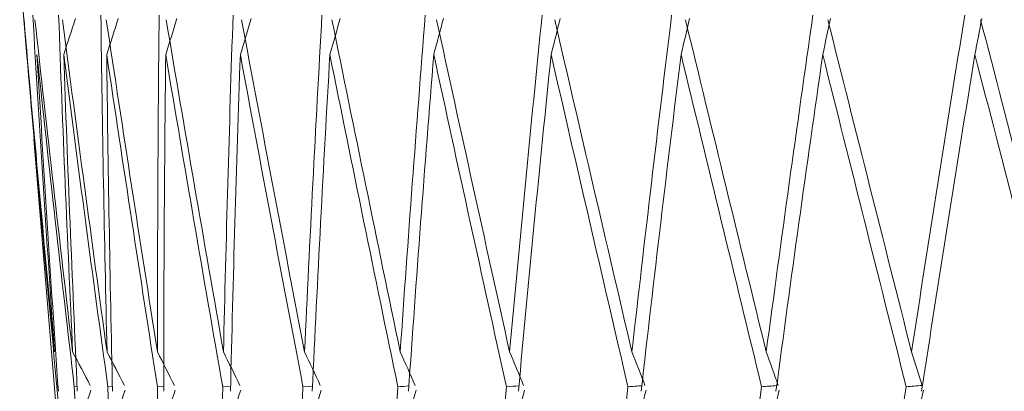
# Model space of a CAD drawing. Units: millimetres. Extents: x 24 to 202, y 66 to 209.
# Drawn here: x 160 to 161, y 122 to 122 of the extents above; entities that cross this region are included whole.
import ezdxf

# ---------------------------------------------------------------- set-up
doc = ezdxf.new("R2010")
doc.units = ezdxf.units.MM
doc.header["$MEASUREMENT"] = 0
doc.layers.add('COTAS', color=7, linetype='Continuous')

# ---------------------------------------------------------------- blocks, each defined once
blk = doc.blocks.new('block 2101')
at = {"layer": 'COTAS', "color": 7, "lineweight": 9, "true_color": 0xffffff}
blk.add_lwpolyline([(160.26768, 122.27202), (160.29468, 121.94811)], dxfattribs=at)
blk = doc.blocks.new('block 2115')
at = {"layer": 'COTAS', "color": 7, "lineweight": 9, "true_color": 0xffffff}
blk.add_lwpolyline([(160.25861, 122.38098), (160.26343, 122.32313)], dxfattribs=at)
blk = doc.blocks.new('block 3045')
at = {"layer": 'COTAS', "color": 7, "lineweight": 9, "true_color": 0xffffff}
blk.add_open_spline([(160.87525, 122.32667), (160.87672, 122.33446), (160.87818, 122.34224), (160.87963, 122.35003)], degree=3, dxfattribs=at)
blk = doc.blocks.new('block 3046')
at = {"layer": 'COTAS', "color": 7, "lineweight": 9, "true_color": 0xffffff}
blk.add_open_spline([(160.84082, 122.10927), (160.85189, 122.18174), (160.86337, 122.2542), (160.87525, 122.32667)], degree=3, dxfattribs=at)
blk = doc.blocks.new('block 3047')
at = {"layer": 'COTAS', "color": 7, "lineweight": 9, "true_color": 0xffffff}
blk.add_open_spline([(160.84201, 122.11006), (160.84045, 122.10227), (160.83889, 122.09448), (160.83735, 122.08669)], degree=3, dxfattribs=at)
blk = doc.blocks.new('block 3101')
at = {"layer": 'COTAS', "color": 7, "lineweight": 9, "true_color": 0xffffff}
blk.add_open_spline([(160.79912, 121.89829), (160.8094, 121.96954), (160.81999, 122.04087), (160.83089, 122.11221)], degree=3, dxfattribs=at)
blk = doc.blocks.new('block 3102')
at = {"layer": 'COTAS', "color": 7, "lineweight": 9, "true_color": 0xffffff}
blk.add_open_spline([(160.83089, 122.11221), (160.83434, 122.11249), (160.8378, 122.11276), (160.84126, 122.11303)], degree=3, dxfattribs=at)
blk = doc.blocks.new('block 3103')
at = {"layer": 'COTAS', "color": 7, "lineweight": 9, "true_color": 0xffffff}
blk.add_open_spline([(160.84126, 122.11303), (160.83897, 122.12027), (160.83666, 122.12752), (160.83434, 122.13477)], degree=3, dxfattribs=at)
blk = doc.blocks.new('block 3104')
at = {"layer": 'COTAS', "color": 7, "lineweight": 9, "true_color": 0xffffff}
blk.add_open_spline([(160.8687, 122.35218), (160.85694, 122.27974), (160.84548, 122.20725), (160.83434, 122.13477)], degree=3, dxfattribs=at)
blk = doc.blocks.new('block 3288')
at = {"layer": 'COTAS', "color": 7, "lineweight": 9, "true_color": 0xffffff}
blk.add_open_spline([(160.77702, 122.32667), (160.77867, 122.33446), (160.78031, 122.34224), (160.78194, 122.35003)], degree=3, dxfattribs=at)
blk = doc.blocks.new('block 3289')
at = {"layer": 'COTAS', "color": 7, "lineweight": 9, "true_color": 0xffffff}
blk.add_open_spline([(160.7468, 122.10927), (160.75646, 122.18174), (160.76653, 122.2542), (160.77702, 122.32667)], degree=3, dxfattribs=at)
blk = doc.blocks.new('block 3290')
at = {"layer": 'COTAS', "color": 7, "lineweight": 9, "true_color": 0xffffff}
blk.add_open_spline([(160.74896, 122.11006), (160.74722, 122.10227), (160.7455, 122.09448), (160.74378, 122.08669)], degree=3, dxfattribs=at)
blk = doc.blocks.new('block 3339')
at = {"layer": 'COTAS', "color": 7, "lineweight": 9, "true_color": 0xffffff}
blk.add_open_spline([(160.71006, 121.89829), (160.71889, 121.96954), (160.72805, 122.04087), (160.73753, 122.11221)], degree=3, dxfattribs=at)
blk = doc.blocks.new('block 3340')
at = {"layer": 'COTAS', "color": 7, "lineweight": 9, "true_color": 0xffffff}
blk.add_open_spline([(160.73753, 122.11221), (160.74079, 122.11246), (160.74405, 122.11271), (160.74732, 122.11296)], degree=3, dxfattribs=at)
blk = doc.blocks.new('block 3341')
at = {"layer": 'COTAS', "color": 7, "lineweight": 9, "true_color": 0xffffff}
blk.add_open_spline([(160.74823, 122.11303), (160.74568, 122.12027), (160.74312, 122.12752), (160.74054, 122.13477)], degree=3, dxfattribs=at)
blk = doc.blocks.new('block 3342')
at = {"layer": 'COTAS', "color": 7, "lineweight": 9, "true_color": 0xffffff}
blk.add_open_spline([(160.77066, 122.35218), (160.76029, 122.27974), (160.75025, 122.20725), (160.74054, 122.13477)], degree=3, dxfattribs=at)
blk = doc.blocks.new('block 3629')
at = {"layer": 'COTAS', "color": 7, "lineweight": 9, "true_color": 0xffffff}
blk.add_open_spline([(160.68559, 122.32667), (160.68741, 122.33446), (160.68922, 122.34224), (160.69102, 122.35003)], degree=3, dxfattribs=at)
blk = doc.blocks.new('block 3630')
at = {"layer": 'COTAS', "color": 7, "lineweight": 9, "true_color": 0xffffff}
blk.add_open_spline([(160.65983, 122.10927), (160.66799, 122.18174), (160.67658, 122.2542), (160.68559, 122.32667)], degree=3, dxfattribs=at)
blk = doc.blocks.new('block 3631')
at = {"layer": 'COTAS', "color": 7, "lineweight": 9, "true_color": 0xffffff}
blk.add_open_spline([(160.66293, 122.11006), (160.66104, 122.10227), (160.65915, 122.09448), (160.65727, 122.08669)], degree=3, dxfattribs=at)
blk = doc.blocks.new('block 3684')
at = {"layer": 'COTAS', "color": 7, "lineweight": 9, "true_color": 0xffffff}
blk.add_open_spline([(160.62831, 121.89829), (160.63563, 121.96954), (160.64329, 122.04087), (160.65129, 122.11221)], degree=3, dxfattribs=at)
blk = doc.blocks.new('block 3685')
at = {"layer": 'COTAS', "color": 7, "lineweight": 9, "true_color": 0xffffff}
blk.add_open_spline([(160.65129, 122.11221), (160.65428, 122.11244), (160.65727, 122.11266), (160.66026, 122.11288)], degree=3, dxfattribs=at)
blk = doc.blocks.new('block 3686')
at = {"layer": 'COTAS', "color": 7, "lineweight": 9, "true_color": 0xffffff}
blk.add_open_spline([(160.66224, 122.11303), (160.65945, 122.12027), (160.65664, 122.12752), (160.65383, 122.13477)], degree=3, dxfattribs=at)
blk = doc.blocks.new('block 3687')
at = {"layer": 'COTAS', "color": 7, "lineweight": 9, "true_color": 0xffffff}
blk.add_open_spline([(160.67948, 122.35218), (160.67058, 122.27974), (160.66203, 122.20725), (160.65383, 122.13477)], degree=3, dxfattribs=at)
blk = doc.blocks.new('block 3990')
at = {"layer": 'COTAS', "color": 7, "lineweight": 9, "true_color": 0xffffff}
blk.add_open_spline([(160.55451, 121.89829), (160.56026, 121.96954), (160.56636, 122.04087), (160.57281, 122.11221)], degree=3, dxfattribs=at)
blk = doc.blocks.new('block 3991')
at = {"layer": 'COTAS', "color": 7, "lineweight": 9, "true_color": 0xffffff}
blk.add_open_spline([(160.57281, 122.11221), (160.57551, 122.11241), (160.5782, 122.11261), (160.5809, 122.11281)], degree=3, dxfattribs=at)
blk = doc.blocks.new('block 3992')
at = {"layer": 'COTAS', "color": 7, "lineweight": 9, "true_color": 0xffffff}
blk.add_open_spline([(160.58393, 122.11303), (160.58092, 122.12027), (160.5779, 122.12752), (160.57487, 122.13477)], degree=3, dxfattribs=at)
blk = doc.blocks.new('block 3993')
at = {"layer": 'COTAS', "color": 7, "lineweight": 9, "true_color": 0xffffff}
blk.add_open_spline([(160.59585, 122.35218), (160.58849, 122.27974), (160.5815, 122.20725), (160.57487, 122.13477)], degree=3, dxfattribs=at)
blk = doc.blocks.new('block 4286')
at = {"layer": 'COTAS', "color": 7, "lineweight": 9, "true_color": 0xffffff}
blk.add_open_spline([(160.93452, 122.13477), (160.91599, 122.20626), (160.89746, 122.27775), (160.87893, 122.34924)], degree=3, dxfattribs=at)
blk = doc.blocks.new('block 4402')
at = {"layer": 'COTAS', "color": 7, "lineweight": 9, "true_color": 0xffffff}
blk.add_open_spline([(160.48922, 121.89829), (160.49335, 121.96954), (160.49785, 122.04087), (160.5027, 122.11221)], degree=3, dxfattribs=at)
blk = doc.blocks.new('block 4403')
at = {"layer": 'COTAS', "color": 7, "lineweight": 9, "true_color": 0xffffff}
blk.add_open_spline([(160.5027, 122.11221), (160.50508, 122.11239), (160.50747, 122.11256), (160.50985, 122.11273)], degree=3, dxfattribs=at)
blk = doc.blocks.new('block 4404')
at = {"layer": 'COTAS', "color": 7, "lineweight": 9, "true_color": 0xffffff}
blk.add_open_spline([(160.5139, 122.11303), (160.51069, 122.12027), (160.50748, 122.12752), (160.50425, 122.13477)], degree=3, dxfattribs=at)
blk = doc.blocks.new('block 4405')
at = {"layer": 'COTAS', "color": 7, "lineweight": 9, "true_color": 0xffffff}
blk.add_open_spline([(160.52041, 122.35218), (160.51465, 122.27974), (160.50927, 122.20725), (160.50425, 122.13477)], degree=3, dxfattribs=at)
blk = doc.blocks.new('block 4475')
at = {"layer": 'COTAS', "color": 7, "lineweight": 9, "true_color": 0xffffff}
blk.add_open_spline([(160.87525, 122.32667), (160.89371, 122.25518), (160.91218, 122.1837), (160.93064, 122.11221)], degree=3, dxfattribs=at)
blk = doc.blocks.new('block 4574')
at = {"layer": 'COTAS', "color": 7, "lineweight": 9, "true_color": 0xffffff}
blk.add_open_spline([(160.83434, 122.13477), (160.81628, 122.20626), (160.79825, 122.27775), (160.78027, 122.34924)], degree=3, dxfattribs=at)
blk = doc.blocks.new('block 4639')
at = {"layer": 'COTAS', "color": 7, "lineweight": 9, "true_color": 0xffffff}
blk.add_open_spline([(160.43292, 121.89829), (160.43541, 121.96954), (160.43827, 122.04087), (160.44149, 122.11221)], degree=3, dxfattribs=at)
blk = doc.blocks.new('block 4640')
at = {"layer": 'COTAS', "color": 7, "lineweight": 9, "true_color": 0xffffff}
blk.add_lwpolyline([(160.44149, 122.11221), (160.44764, 122.11266)], dxfattribs=at)
blk = doc.blocks.new('block 4641')
at = {"layer": 'COTAS', "color": 7, "lineweight": 9, "true_color": 0xffffff}
blk.add_open_spline([(160.45268, 122.11303), (160.4493, 122.12027), (160.44592, 122.12752), (160.44252, 122.13477)], degree=3, dxfattribs=at)
blk = doc.blocks.new('block 4642')
at = {"layer": 'COTAS', "color": 7, "lineweight": 9, "true_color": 0xffffff}
blk.add_open_spline([(160.45373, 122.35218), (160.44962, 122.27974), (160.44588, 122.20725), (160.44252, 122.13477)], degree=3, dxfattribs=at)
blk = doc.blocks.new('block 4748')
at = {"layer": 'COTAS', "color": 7, "lineweight": 9, "true_color": 0xffffff}
blk.add_open_spline([(160.77702, 122.32667), (160.79493, 122.25518), (160.8129, 122.1837), (160.83089, 122.11221)], degree=3, dxfattribs=at)
blk = doc.blocks.new('block 4774')
at = {"layer": 'COTAS', "color": 7, "lineweight": 9, "true_color": 0xffffff}
blk.add_open_spline([(160.74054, 122.13477), (160.72309, 122.20626), (160.7057, 122.27775), (160.68839, 122.34924)], degree=3, dxfattribs=at)
blk = doc.blocks.new('block 4873')
at = {"layer": 'COTAS', "color": 7, "lineweight": 9, "true_color": 0xffffff}
blk.add_open_spline([(160.68559, 122.32667), (160.70283, 122.25518), (160.72015, 122.1837), (160.73753, 122.11221)], degree=3, dxfattribs=at)
blk = doc.blocks.new('block 4894')
at = {"layer": 'COTAS', "color": 7, "lineweight": 9, "true_color": 0xffffff}
blk.add_open_spline([(160.38606, 121.89829), (160.38688, 121.96954), (160.38807, 122.04087), (160.38964, 122.11221)], degree=3, dxfattribs=at)
blk = doc.blocks.new('block 4895')
at = {"layer": 'COTAS', "color": 7, "lineweight": 9, "true_color": 0xffffff}
blk.add_lwpolyline([(160.38964, 122.11221), (160.39476, 122.11259)], dxfattribs=at)
blk = doc.blocks.new('block 4896')
at = {"layer": 'COTAS', "color": 7, "lineweight": 9, "true_color": 0xffffff}
blk.add_open_spline([(160.40074, 122.11303), (160.39722, 122.12027), (160.39369, 122.12752), (160.39015, 122.13477)], degree=3, dxfattribs=at)
blk = doc.blocks.new('block 4897')
at = {"layer": 'COTAS', "color": 7, "lineweight": 9, "true_color": 0xffffff}
blk.add_open_spline([(160.39633, 122.35218), (160.39389, 122.27974), (160.39183, 122.20725), (160.39015, 122.13477)], degree=3, dxfattribs=at)
blk = doc.blocks.new('block 4943')
at = {"layer": 'COTAS', "color": 7, "lineweight": 9, "true_color": 0xffffff}
blk.add_open_spline([(160.65383, 122.13477), (160.63711, 122.20626), (160.62049, 122.27775), (160.60399, 122.34924)], degree=3, dxfattribs=at)
blk = doc.blocks.new('block 5043')
at = {"layer": 'COTAS', "color": 7, "lineweight": 9, "true_color": 0xffffff}
blk.add_open_spline([(160.60168, 122.32667), (160.6181, 122.25518), (160.63464, 122.1837), (160.65129, 122.11221)], degree=3, dxfattribs=at)
blk = doc.blocks.new('block 5044')
at = {"layer": 'COTAS', "color": 7, "lineweight": 9, "true_color": 0xffffff}
blk.add_open_spline([(160.60168, 122.32667), (160.60365, 122.33446), (160.60561, 122.34224), (160.60756, 122.35003)], degree=3, dxfattribs=at)
blk = doc.blocks.new('block 5046')
at = {"layer": 'COTAS', "color": 7, "lineweight": 9, "true_color": 0xffffff}
blk.add_open_spline([(160.58055, 122.10927), (160.58716, 122.18174), (160.5942, 122.2542), (160.60168, 122.32667)], degree=3, dxfattribs=at)
blk = doc.blocks.new('block 5087')
at = {"layer": 'COTAS', "color": 7, "lineweight": 9, "true_color": 0xffffff}
blk.add_open_spline([(160.34898, 121.89829), (160.34813, 121.96954), (160.34765, 122.04087), (160.34755, 122.11221)], degree=3, dxfattribs=at)
blk = doc.blocks.new('block 5088')
at = {"layer": 'COTAS', "color": 7, "lineweight": 9, "true_color": 0xffffff}
blk.add_lwpolyline([(160.34755, 122.11221), (160.3516, 122.11252)], dxfattribs=at)
blk = doc.blocks.new('block 5089')
at = {"layer": 'COTAS', "color": 7, "lineweight": 9, "true_color": 0xffffff}
blk.add_open_spline([(160.35847, 122.11303), (160.35484, 122.12027), (160.35119, 122.12752), (160.34754, 122.13477)], degree=3, dxfattribs=at)
blk = doc.blocks.new('block 5090')
at = {"layer": 'COTAS', "color": 7, "lineweight": 9, "true_color": 0xffffff}
blk.add_open_spline([(160.34863, 122.35218), (160.34788, 122.27974), (160.34752, 122.20725), (160.34754, 122.13477)], degree=3, dxfattribs=at)
blk = doc.blocks.new('block 5124')
at = {"layer": 'COTAS', "color": 7, "lineweight": 9, "true_color": 0xffffff}
blk.add_open_spline([(160.57487, 122.13477), (160.55901, 122.20626), (160.54329, 122.27775), (160.52773, 122.34924)], degree=3, dxfattribs=at)
blk = doc.blocks.new('block 5192')
at = {"layer": 'COTAS', "color": 7, "lineweight": 9, "true_color": 0xffffff}
blk.add_open_spline([(160.58458, 122.11006), (160.58255, 122.10227), (160.58051, 122.09448), (160.57848, 122.08669)], degree=3, dxfattribs=at)
blk = doc.blocks.new('block 5231')
at = {"layer": 'COTAS', "color": 7, "lineweight": 9, "true_color": 0xffffff}
blk.add_open_spline([(160.5259, 122.32667), (160.54139, 122.25518), (160.55704, 122.1837), (160.57281, 122.11221)], degree=3, dxfattribs=at)
blk = doc.blocks.new('block 5232')
at = {"layer": 'COTAS', "color": 7, "lineweight": 9, "true_color": 0xffffff}
blk.add_open_spline([(160.5259, 122.32667), (160.52801, 122.33446), (160.53011, 122.34224), (160.53221, 122.35003)], degree=3, dxfattribs=at)
blk = doc.blocks.new('block 5234')
at = {"layer": 'COTAS', "color": 7, "lineweight": 9, "true_color": 0xffffff}
blk.add_open_spline([(160.50959, 122.10927), (160.51459, 122.18174), (160.52003, 122.2542), (160.5259, 122.32667)], degree=3, dxfattribs=at)
blk = doc.blocks.new('block 5314')
at = {"layer": 'COTAS', "color": 7, "lineweight": 9, "true_color": 0xffffff}
blk.add_open_spline([(160.50425, 122.13477), (160.48938, 122.20626), (160.47468, 122.27775), (160.46017, 122.34924)], degree=3, dxfattribs=at)
blk = doc.blocks.new('block 5330')
at = {"layer": 'COTAS', "color": 7, "lineweight": 9, "true_color": 0xffffff}
blk.add_open_spline([(160.32196, 121.89829), (160.31945, 121.96954), (160.31731, 122.04087), (160.31554, 122.11221)], degree=3, dxfattribs=at)
blk = doc.blocks.new('block 5331')
at = {"layer": 'COTAS', "color": 7, "lineweight": 9, "true_color": 0xffffff}
blk.add_lwpolyline([(160.31554, 122.11221), (160.31849, 122.11244)], dxfattribs=at)
blk = doc.blocks.new('block 5332')
at = {"layer": 'COTAS', "color": 7, "lineweight": 9, "true_color": 0xffffff}
blk.add_open_spline([(160.32621, 122.11303), (160.32248, 122.12027), (160.31874, 122.12752), (160.315, 122.13477)], degree=3, dxfattribs=at)
blk = doc.blocks.new('block 5333')
at = {"layer": 'COTAS', "color": 7, "lineweight": 9, "true_color": 0xffffff}
blk.add_open_spline([(160.31101, 122.35218), (160.31195, 122.27974), (160.31328, 122.20725), (160.315, 122.13477)], degree=3, dxfattribs=at)
blk = doc.blocks.new('block 5377')
at = {"layer": 'COTAS', "color": 7, "lineweight": 9, "true_color": 0xffffff}
blk.add_open_spline([(160.51451, 122.11006), (160.51234, 122.10227), (160.51018, 122.09448), (160.50802, 122.08669)], degree=3, dxfattribs=at)
blk = doc.blocks.new('block 5409')
at = {"layer": 'COTAS', "color": 7, "lineweight": 9, "true_color": 0xffffff}
blk.add_open_spline([(160.45885, 122.32667), (160.47329, 122.25518), (160.48791, 122.1837), (160.5027, 122.11221)], degree=3, dxfattribs=at)
blk = doc.blocks.new('block 5411')
at = {"layer": 'COTAS', "color": 7, "lineweight": 9, "true_color": 0xffffff}
blk.add_open_spline([(160.44747, 122.10927), (160.45083, 122.18174), (160.45462, 122.2542), (160.45885, 122.32667)], degree=3, dxfattribs=at)
blk = doc.blocks.new('block 5412')
at = {"layer": 'COTAS', "color": 7, "lineweight": 9, "true_color": 0xffffff}
blk.add_open_spline([(160.45885, 122.32667), (160.46109, 122.33446), (160.46331, 122.34224), (160.46552, 122.35003)], degree=3, dxfattribs=at)
blk = doc.blocks.new('block 5495')
at = {"layer": 'COTAS', "color": 7, "lineweight": 9, "true_color": 0xffffff}
blk.add_open_spline([(160.44252, 122.13477), (160.42875, 122.20626), (160.41518, 122.27775), (160.40183, 122.34924)], degree=3, dxfattribs=at)
blk = doc.blocks.new('block 5518')
at = {"layer": 'COTAS', "color": 7, "lineweight": 9, "true_color": 0xffffff}
blk.add_open_spline([(160.30523, 121.89829), (160.30107, 121.96954), (160.29728, 122.04087), (160.29386, 122.11221)], degree=3, dxfattribs=at)
blk = doc.blocks.new('block 5519')
at = {"layer": 'COTAS', "color": 7, "lineweight": 9, "true_color": 0xffffff}
blk.add_lwpolyline([(160.29386, 122.11221), (160.29569, 122.11236)], dxfattribs=at)
blk = doc.blocks.new('block 5520')
at = {"layer": 'COTAS', "color": 7, "lineweight": 9, "true_color": 0xffffff}
blk.add_open_spline([(160.30418, 122.11303), (160.30039, 122.12027), (160.29659, 122.12752), (160.29279, 122.13477)], degree=3, dxfattribs=at)
blk = doc.blocks.new('block 5521')
at = {"layer": 'COTAS', "color": 7, "lineweight": 9, "true_color": 0xffffff}
blk.add_open_spline([(160.28374, 122.35218), (160.28637, 122.27974), (160.28939, 122.20725), (160.29279, 122.13477)], degree=3, dxfattribs=at)
blk = doc.blocks.new('block 5548')
at = {"layer": 'COTAS', "color": 7, "lineweight": 9, "true_color": 0xffffff}
blk.add_open_spline([(160.45325, 122.11006), (160.45097, 122.10227), (160.44869, 122.09448), (160.44641, 122.08669)], degree=3, dxfattribs=at)
blk = doc.blocks.new('block 5598')
at = {"layer": 'COTAS', "color": 7, "lineweight": 9, "true_color": 0xffffff}
blk.add_open_spline([(160.40104, 122.32667), (160.41431, 122.25518), (160.4278, 122.1837), (160.44149, 122.11221)], degree=3, dxfattribs=at)
blk = doc.blocks.new('block 5600')
at = {"layer": 'COTAS', "color": 7, "lineweight": 9, "true_color": 0xffffff}
blk.add_open_spline([(160.39466, 122.10927), (160.39636, 122.18174), (160.39848, 122.2542), (160.40104, 122.32667)], degree=3, dxfattribs=at)
blk = doc.blocks.new('block 5601')
at = {"layer": 'COTAS', "color": 7, "lineweight": 9, "true_color": 0xffffff}
blk.add_open_spline([(160.40104, 122.32667), (160.40337, 122.33446), (160.4057, 122.34224), (160.40802, 122.35003)], degree=3, dxfattribs=at)
blk = doc.blocks.new('block 5678')
at = {"layer": 'COTAS', "color": 7, "lineweight": 9, "true_color": 0xffffff}
blk.add_open_spline([(160.39015, 122.13477), (160.37758, 122.20626), (160.36524, 122.27775), (160.35316, 122.34924)], degree=3, dxfattribs=at)
blk = doc.blocks.new('block 5693')
at = {"layer": 'COTAS', "color": 7, "lineweight": 9, "true_color": 0xffffff}
blk.add_open_spline([(160.40126, 122.11006), (160.39888, 122.10227), (160.39651, 122.09448), (160.39413, 122.08669)], degree=3, dxfattribs=at)
blk = doc.blocks.new('block 5704')
at = {"layer": 'COTAS', "color": 7, "lineweight": 9, "true_color": 0xffffff}
blk.add_open_spline([(160.29889, 121.89829), (160.29312, 121.96954), (160.28771, 122.04087), (160.28266, 122.11221)], degree=3, dxfattribs=at)
blk = doc.blocks.new('block 5705')
at = {"layer": 'COTAS', "color": 7, "lineweight": 9, "true_color": 0xffffff}
blk.add_lwpolyline([(160.28266, 122.11221), (160.28336, 122.11227)], dxfattribs=at)
blk = doc.blocks.new('block 5706')
at = {"layer": 'COTAS', "color": 7, "lineweight": 9, "true_color": 0xffffff}
blk.add_open_spline([(160.26704, 122.35218), (160.27134, 122.27974), (160.27602, 122.20725), (160.28107, 122.13477)], degree=3, dxfattribs=at)
blk = doc.blocks.new('block 5797')
at = {"layer": 'COTAS', "color": 7, "lineweight": 9, "true_color": 0xffffff}
blk.add_open_spline([(160.35289, 122.32667), (160.3649, 122.25518), (160.37715, 122.1837), (160.38964, 122.11221)], degree=3, dxfattribs=at)
blk = doc.blocks.new('block 5799')
at = {"layer": 'COTAS', "color": 7, "lineweight": 9, "true_color": 0xffffff}
blk.add_open_spline([(160.35158, 122.10927), (160.3516, 122.18174), (160.35203, 122.2542), (160.35289, 122.32667)], degree=3, dxfattribs=at)
blk = doc.blocks.new('block 5800')
at = {"layer": 'COTAS', "color": 7, "lineweight": 9, "true_color": 0xffffff}
blk.add_open_spline([(160.35289, 122.32667), (160.35532, 122.33446), (160.35773, 122.34224), (160.36014, 122.35003)], degree=3, dxfattribs=at)
blk = doc.blocks.new('block 5846')
at = {"layer": 'COTAS', "color": 7, "lineweight": 9, "true_color": 0xffffff}
blk.add_open_spline([(160.34754, 122.13477), (160.33626, 122.20626), (160.32525, 122.27775), (160.31452, 122.34924)], degree=3, dxfattribs=at)
blk = doc.blocks.new('block 5859')
at = {"layer": 'COTAS', "color": 7, "lineweight": 9, "true_color": 0xffffff}
blk.add_open_spline([(160.35894, 122.11006), (160.35649, 122.10227), (160.35403, 122.09448), (160.35158, 122.08669)], degree=3, dxfattribs=at)
blk = doc.blocks.new('block 5876')
at = {"layer": 'COTAS', "color": 7, "lineweight": 9, "true_color": 0xffffff}
blk.add_lwpolyline([(160.26102, 122.35218), (160.26738, 122.27918)], dxfattribs=at)
blk = doc.blocks.new('block 5947')
at = {"layer": 'COTAS', "color": 7, "lineweight": 9, "true_color": 0xffffff}
blk.add_open_spline([(160.31478, 122.32667), (160.32543, 122.25518), (160.33636, 122.1837), (160.34755, 122.11221)], degree=3, dxfattribs=at)
blk = doc.blocks.new('block 5948')
at = {"layer": 'COTAS', "color": 7, "lineweight": 9, "true_color": 0xffffff}
blk.add_open_spline([(160.31478, 122.32667), (160.31728, 122.33446), (160.31976, 122.34224), (160.32225, 122.35003)], degree=3, dxfattribs=at)
blk = doc.blocks.new('block 5950')
at = {"layer": 'COTAS', "color": 7, "lineweight": 9, "true_color": 0xffffff}
blk.add_open_spline([(160.31855, 122.10927), (160.31688, 122.18174), (160.31562, 122.2542), (160.31478, 122.32667)], degree=3, dxfattribs=at)
blk = doc.blocks.new('block 5999')
at = {"layer": 'COTAS', "color": 7, "lineweight": 9, "true_color": 0xffffff}
blk.add_open_spline([(160.315, 122.13477), (160.30511, 122.20626), (160.29551, 122.27775), (160.28622, 122.34924)], degree=3, dxfattribs=at)
blk = doc.blocks.new('block 6011')
at = {"layer": 'COTAS', "color": 7, "lineweight": 9, "true_color": 0xffffff}
blk.add_open_spline([(160.32662, 122.11006), (160.3241, 122.10227), (160.32159, 122.09448), (160.31907, 122.08669)], degree=3, dxfattribs=at)
blk = doc.blocks.new('block 6084')
at = {"layer": 'COTAS', "color": 7, "lineweight": 9, "true_color": 0xffffff}
blk.add_open_spline([(160.28701, 122.32667), (160.29622, 122.25518), (160.30573, 122.1837), (160.31554, 122.11221)], degree=3, dxfattribs=at)
blk = doc.blocks.new('block 6085')
at = {"layer": 'COTAS', "color": 7, "lineweight": 9, "true_color": 0xffffff}
blk.add_open_spline([(160.28701, 122.32667), (160.28955, 122.33446), (160.29209, 122.34224), (160.29462, 122.35003)], degree=3, dxfattribs=at)
blk = doc.blocks.new('block 6087')
at = {"layer": 'COTAS', "color": 7, "lineweight": 9, "true_color": 0xffffff}
blk.add_open_spline([(160.29581, 122.10927), (160.29248, 122.18174), (160.28954, 122.2542), (160.28701, 122.32667)], degree=3, dxfattribs=at)
blk = doc.blocks.new('block 6140')
at = {"layer": 'COTAS', "color": 7, "lineweight": 9, "true_color": 0xffffff}
blk.add_open_spline([(160.29279, 122.13477), (160.28436, 122.20626), (160.27624, 122.27775), (160.26846, 122.34924)], degree=3, dxfattribs=at)
blk = doc.blocks.new('block 6145')
at = {"layer": 'COTAS', "color": 7, "lineweight": 9, "true_color": 0xffffff}
blk.add_open_spline([(160.30453, 122.11006), (160.30198, 122.10227), (160.29942, 122.09448), (160.29686, 122.08669)], degree=3, dxfattribs=at)
blk = doc.blocks.new('block 6210')
at = {"layer": 'COTAS', "color": 7, "lineweight": 9, "true_color": 0xffffff}
blk.add_open_spline([(160.26977, 122.32667), (160.27747, 122.25518), (160.2855, 122.1837), (160.29386, 122.11221)], degree=3, dxfattribs=at)
blk = doc.blocks.new('block 6213')
at = {"layer": 'COTAS', "color": 7, "lineweight": 9, "true_color": 0xffffff}
blk.add_open_spline([(160.28355, 122.10927), (160.27858, 122.18174), (160.27398, 122.2542), (160.26977, 122.32667)], degree=3, dxfattribs=at)
blk = doc.blocks.new('block 6252')
at = {"layer": 'COTAS', "color": 7, "lineweight": 9, "true_color": 0xffffff}
blk.add_open_spline([(160.28107, 122.13477), (160.27417, 122.20626), (160.2676, 122.27775), (160.26139, 122.34924)], degree=3, dxfattribs=at)
blk = doc.blocks.new('block 6296')
at = {"layer": 'COTAS', "color": 7, "lineweight": 9, "true_color": 0xffffff}
blk.add_open_spline([(160.2632, 122.32667), (160.26934, 122.25518), (160.27583, 122.1837), (160.28266, 122.11221)], degree=3, dxfattribs=at)
blk = doc.blocks.new('block 6301')
at = {"layer": 'COTAS', "color": 7, "lineweight": 9, "true_color": 0xffffff}
blk.add_lwpolyline([(160.2632, 122.32667), (160.26789, 122.27204)], dxfattribs=at)

msp = doc.modelspace()

# ---------------------------------------------------------------- block references
at = {"layer": 'COTAS'}
for name in ['block 2115', 'block 5876', 'block 6252', 'block 5706', 'block 6140', 'block 5521', 'block 5999', 'block 6085', 'block 5333', 'block 5846', 'block 5948', 'block 5090', 'block 5800', 'block 5678', 'block 4897', 'block 5601', 'block 5495', 'block 4642', 'block 5412', 'block 5314', 'block 4405', 'block 5232', 'block 5124', 'block 3993', 'block 5044', 'block 4943', 'block 3687', 'block 3629', 'block 4774', 'block 3342', 'block 3288', 'block 4574', 'block 3104', 'block 3045', 'block 4286', 'block 6296', 'block 6301', 'block 6210', 'block 6213', 'block 6084', 'block 6087', 'block 5947', 'block 5950', 'block 5799', 'block 5797', 'block 5600', 'block 5598', 'block 5411', 'block 5409', 'block 5234', 'block 5231', 'block 5046', 'block 5043', 'block 3630', 'block 4873', 'block 3289', 'block 4748', 'block 3046', 'block 4475', 'block 2101', 'block 5520', 'block 5332', 'block 5089', 'block 4896', 'block 4641', 'block 4404', 'block 3992', 'block 3686', 'block 3341', 'block 3103', 'block 3102', 'block 5705', 'block 5704', 'block 5519', 'block 5518', 'block 6145', 'block 5331', 'block 5330', 'block 6011', 'block 5088', 'block 5087', 'block 5859', 'block 4894', 'block 4895', 'block 5693', 'block 4639', 'block 4640', 'block 5548', 'block 4402', 'block 4403', 'block 5377', 'block 3990', 'block 3991', 'block 5192', 'block 3684', 'block 3685', 'block 3631', 'block 3339', 'block 3340', 'block 3290', 'block 3101', 'block 3047']:
    msp.add_blockref(name, (0, 0), dxfattribs=at)

doc.saveas('drawing.dxf')
